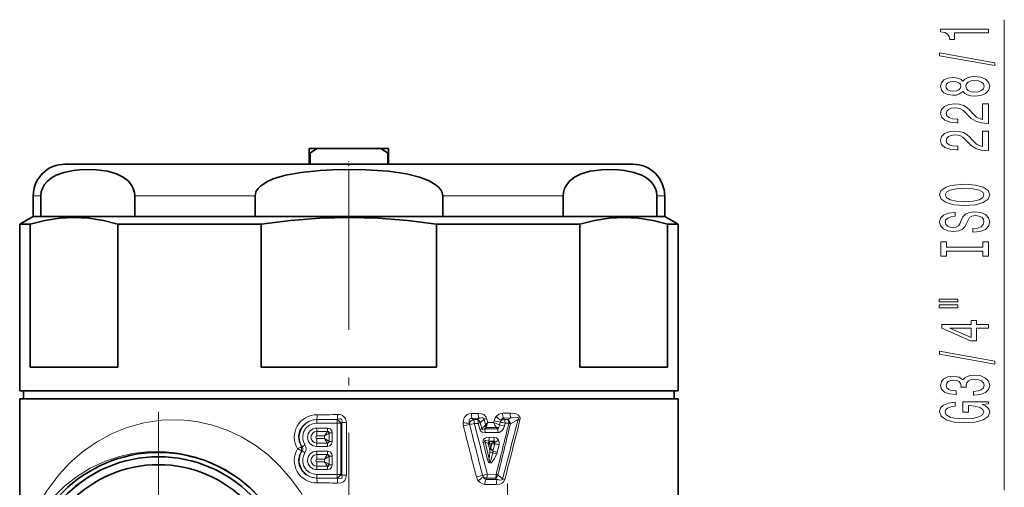
# Model space of a CAD drawing. Extents: x 0 to 420, y 0 to 297.
# Drawn here: x 260 to 322, y 134 to 163 of the extents above; entities that cross this region are included whole.
import ezdxf

# ---------------------------------------------------------------- set-up
doc = ezdxf.new("R2010")
doc.units = 0
doc.linetypes.add('DASHDOT', pattern=[18.5, 12, -3, 0.5, -3])

msp = doc.modelspace()

# ---------------------------------------------------------------- linework, layer by layer
at = {"color": 7, "lineweight": 13}
for p, q in [((321.8992, 133.338379), (321.8992, 163.013931)), ((260.69455, 151.897888), (261.18158, 151.897888)), ((267.098511, 151.897888), (271.053955, 151.897888)), ((271.053955, 151.897888), (274.677612, 151.897888)), ((286.511475, 151.897888), (294.090576, 151.897888)), ((300.007477, 151.897888), (300.494537, 151.897888)), ((278.570221, 137.787811), (278.728394, 137.787811)), ((278.570312, 137.788605), (278.728394, 137.787811)), ((278.728394, 137.787811), (278.818848, 137.787811)), ((278.818848, 137.787811), (279.854584, 137.787811)), ((279.854584, 137.787811), (279.881409, 137.81221)), ((288.310181, 138.182693), (288.735443, 138.185196)), ((288.368744, 137.867676), (288.796417, 137.871902)), ((288.452209, 137.788086), (288.368744, 137.867676)), ((288.700897, 137.788086), (288.452209, 137.788086)), ((288.796417, 137.871902), (288.700897, 137.788086)), ((289.11496, 137.811188), (288.871643, 137.595779)), ((289.11496, 137.811188), (289.208832, 137.45607)), ((289.270325, 137.868561), (289.338409, 137.605911)), ((290.271484, 138.196915), (290.747742, 138.201645)), ((290.339844, 137.891312), (290.817902, 137.899002)), ((290.388977, 137.787933), (290.339844, 137.891296)), ((290.619507, 137.787888), (290.388977, 137.787933)), ((290.817902, 137.899002), (290.619507, 137.787888)), ((291.252106, 137.796875), (290.770203, 137.524139)), ((278.560883, 137.557999), (279.845245, 137.557999)), ((279.23761, 137.254456), (278.560883, 137.254456)), ((280.083527, 137.557999), (279.845245, 137.557999)), ((279.845245, 137.557999), (279.845245, 134.337784)), ((280.083527, 137.557999), (280.144958, 137.613846)), ((280.083527, 137.557999), (280.083527, 134.337784)), ((280.144958, 137.613846), (280.144958, 134.281937)), ((280.144958, 137.613846), (280.430969, 137.613846)), ((280.430969, 137.613846), (280.430969, 134.281937)), ((288.745453, 137.552887), (288.495728, 137.552139)), ((288.841187, 137.178329), (288.745453, 137.552887)), ((288.966064, 137.220886), (288.871643, 137.595779)), ((288.966064, 137.220886), (289.159393, 137.388855)), ((289.140472, 137.204742), (289.242096, 137.293442)), ((289.95108, 137.204681), (289.140472, 137.204742)), ((289.242096, 137.293442), (289.904816, 137.301727)), ((289.338409, 137.605911), (289.714081, 137.608765)), ((289.714081, 137.608765), (289.742371, 137.723816)), ((290.092529, 137.452362), (289.714081, 137.608765)), ((289.904816, 137.301727), (289.95108, 137.204681)), ((289.904816, 137.301727), (290.016541, 137.292084)), ((290.092529, 137.452362), (290.1362, 137.6297)), ((290.395416, 137.38179), (290.439148, 137.559128)), ((290.670258, 137.56015), (290.439148, 137.559128)), ((279.064972, 136.591583), (279.064972, 136.762543)), ((279.282104, 137.038727), (279.24527, 137.042191)), ((279.542847, 136.948029), (279.340393, 136.948029)), ((279.340393, 136.406082), (279.340393, 136.948029)), ((279.542847, 136.948029), (279.542847, 136.406082)), ((290, 136.973984), (289.186676, 136.970993)), ((289.44046, 136.673904), (289.753418, 136.67276)), ((277.641693, 136.072891), (277.599609, 136.069153)), ((278.560883, 136.09967), (279.23761, 136.09967)), ((279.24527, 136.31192), (279.282104, 136.315384)), ((279.542847, 136.406082), (279.340393, 136.406082)), ((289.322937, 135.280762), (289.053955, 136.342911)), ((289.360107, 136.274841), (289.175964, 136.38472)), ((289.441284, 135.321625), (289.175964, 136.38472)), ((289.377075, 136.261353), (289.360107, 136.274841)), ((289.462036, 136.256638), (289.377075, 136.261353)), ((289.474365, 135.883636), (289.377075, 136.261353)), ((289.393341, 136.44104), (289.705231, 136.441071)), ((289.441711, 136.412048), (289.393341, 136.44104)), ((289.441711, 136.412048), (289.669189, 136.410355)), ((289.443817, 136.358368), (289.441711, 136.412033)), ((289.528107, 135.997726), (289.462036, 136.256638)), ((289.462036, 136.256638), (289.591797, 136.255997)), ((289.528107, 135.997726), (289.591797, 136.255997)), ((289.769592, 136.263641), (289.591797, 136.255997)), ((289.693237, 136.428833), (289.669189, 136.410355)), ((289.669189, 135.794495), (289.785156, 136.264374)), ((289.705231, 136.441071), (289.693237, 136.428833)), ((289.785156, 136.264374), (289.769592, 136.263641)), ((289.945068, 135.728882), (290.061066, 136.198761)), ((277.641693, 135.822891), (277.599609, 135.82663)), ((279.23761, 135.796112), (278.560883, 135.796112)), ((279.064972, 135.13324), (279.064972, 135.304199)), ((279.282104, 135.580399), (279.24527, 135.583862)), ((279.542847, 135.4897), (279.340393, 135.4897)), ((279.340393, 134.947754), (279.340393, 135.4897)), ((279.542847, 135.4897), (279.542847, 134.947754)), ((289.441284, 135.321625), (289.473389, 135.731781)), ((279.24527, 134.853592), (279.282104, 134.857056)), ((279.542847, 134.947754), (279.340393, 134.947754)), ((278.560883, 134.641327), (279.23761, 134.641327)), ((279.845245, 134.337784), (278.560883, 134.337784)), ((278.727386, 134.107971), (278.570221, 134.107971)), ((278.727386, 134.107971), (278.570312, 134.107178)), ((278.819885, 134.107971), (278.727386, 134.107971)), ((279.854584, 134.107971), (278.819885, 134.107971)), ((280.083527, 134.337784), (279.845245, 134.337784)), ((279.854584, 134.107971), (279.881409, 134.083572)), ((280.083527, 134.337784), (280.144958, 134.281937)), ((280.144958, 134.281937), (280.430969, 134.281937)), ((289.225891, 134.019196), (289.270996, 134.107697)), ((289.270996, 134.107697), (289.827423, 134.107742)), ((289.317688, 134.341003), (289.875977, 134.338959)), ((289.946777, 134.010147), (289.827423, 134.107742)), ((290.283051, 134.055511), (289.986816, 134.300049)), ((289.880066, 133.702316), (289.162628, 133.707779)), ((289.946777, 134.010132), (289.225891, 134.019196))]:
    msp.add_line(p, q, dxfattribs=at)
at = {"color": 7, "lineweight": 35}
for p, q in [((278.094543, 154.897888), (278.094543, 154.597885)), ((278.597046, 154.897888), (278.094543, 154.897888)), ((278.094543, 154.597885), (278.094543, 153.897888)), ((278.14505, 154.597885), (278.094543, 154.597885)), ((278.14505, 153.897888), (278.14505, 154.597885)), ((278.597046, 154.897888), (282.592041, 154.897888)), ((283.094543, 154.897888), (282.592041, 154.897888)), ((283.044037, 154.597885), (283.044037, 153.897888)), ((283.094543, 154.597885), (283.044037, 154.597885)), ((283.094543, 154.897888), (283.094543, 154.597885)), ((283.094543, 153.897888), (283.094543, 154.597885)), ((262.69455, 153.897888), (272.012817, 153.897888)), ((272.012817, 153.897888), (298.494537, 153.897888)), ((260.69455, 151.897888), (260.69455, 150.597885)), ((261.18158, 151.897888), (261.18158, 150.597885)), ((267.098511, 151.897888), (267.098511, 150.597885)), ((274.677612, 151.897888), (274.677612, 150.597885)), ((286.511475, 151.897888), (286.511475, 150.597885)), ((294.090576, 151.897888), (294.090576, 150.597885)), ((300.007477, 151.897888), (300.007477, 150.597885)), ((300.494537, 151.897888), (300.494537, 150.597885)), ((260.69455, 150.597885), (259.844543, 150.107147)), ((290.135101, 150.597885), (260.69455, 150.597885)), ((260.69455, 150.597885), (261.18158, 150.597885)), ((267.098511, 150.597885), (271.053955, 150.597885)), ((271.053955, 150.597885), (274.677612, 150.597885)), ((286.511475, 150.597885), (294.090576, 150.597885)), ((300.494537, 150.597885), (290.135101, 150.597885)), ((300.007477, 150.597885), (300.494537, 150.597885)), ((300.494537, 150.597885), (301.344543, 150.107147)), ((260.509857, 150.107147), (259.844543, 150.107147)), ((259.844543, 139.597885), (259.844543, 150.107147)), ((260.509857, 150.107147), (260.509857, 141.097885)), ((275.066223, 150.107147), (266.038208, 150.107147)), ((266.038208, 150.107147), (266.038208, 141.097885)), ((275.066223, 150.107147), (275.066223, 141.097885)), ((290.542603, 150.107147), (286.122864, 150.107147)), ((286.122864, 150.107147), (286.122864, 141.097885)), ((295.150879, 150.107147), (290.542603, 150.107147)), ((295.150879, 150.107147), (295.150879, 141.097885)), ((301.344543, 150.107147), (300.679199, 150.107147)), ((300.679199, 150.107147), (300.679199, 141.097885)), ((301.344543, 139.597885), (301.344543, 150.107147)), ((260.509857, 141.097885), (266.038208, 141.097885)), ((275.066223, 141.097885), (286.122864, 141.097885)), ((295.150879, 141.097885), (300.679199, 141.097885)), ((290.542603, 139.597885), (259.844543, 139.597885)), ((298.804382, 139.097885), (259.844543, 139.097885)), ((259.844543, 139.097885), (259.844543, 132.697906)), ((262.604095, 139.597885), (260.094543, 139.597885)), ((260.094543, 139.097885), (260.094543, 139.597885)), ((301.094543, 139.597885), (262.604095, 139.597885)), ((301.344543, 139.597885), (290.542603, 139.597885)), ((301.344543, 139.097885), (298.804382, 139.097885)), ((301.094543, 139.097885), (301.094543, 139.597885)), ((301.344543, 139.097885), (301.344543, 132.697906))]:
    msp.add_line(p, q, dxfattribs=at)
at = {"color": 7, "linetype": 'DASHDOT', "lineweight": 13, "ltscale": 0.06}
msp.add_line((280.594543, 151.697891), (280.594543, 154.097885), dxfattribs=at)
at = {"color": 7, "linetype": 'DASHDOT', "lineweight": 13}
for p, q in [((280.594543, 124.949295), (280.594543, 152.984985)), ((268.594543, 138.276764), (268.594543, 116.119019)), ((290.594543, 133.753662), (290.594543, 111.64212))]:
    msp.add_line(p, q, dxfattribs=at)
at = {"color": 7, "lineweight": 13}
for points in [[(320.8992, 162.186554), (320.8992, 162.422577), (317.877594, 162.422577), (317.877594, 162.246216), (318.141266, 162.199524), (318.318512, 162.106155), (318.422241, 161.963501), (318.456848, 161.766388), (318.763763, 161.766388), (318.763763, 162.186554)], [(321.301208, 160.117249), (321.301208, 160.296219), (317.817078, 160.923874), (317.817078, 160.742325)], [(319.282471, 158.488861), (319.403534, 158.356583), (319.572113, 158.265808), (319.783936, 158.20874), (320.038971, 158.190598), (320.423706, 158.232086), (320.721985, 158.351395), (320.91217, 158.545929), (320.985657, 158.810471), (320.91217, 159.072433), (320.721985, 159.266968), (320.423706, 159.386276), (320.038971, 159.430359), (319.783936, 159.409607), (319.572113, 159.355148), (319.403534, 159.26178), (319.282471, 159.132095), (319.178741, 159.23584), (319.036072, 159.308456), (318.863159, 159.352554), (318.651367, 159.368118), (318.344452, 159.326614), (318.098053, 159.217682), (317.93811, 159.041306), (317.877594, 158.810471), (317.93811, 158.577042), (318.098053, 158.400681), (318.344452, 158.289154), (318.651367, 158.250244), (318.863159, 158.263214), (319.036072, 158.307312)], [(318.685944, 158.496643), (318.495728, 158.517395), (318.348755, 158.579636), (318.257996, 158.678207), (318.223389, 158.810471), (318.257996, 158.940155), (318.348755, 159.038712), (318.495728, 159.100967), (318.685944, 159.124313), (318.880463, 159.100967), (319.031769, 159.038712), (319.131195, 158.940155), (319.161438, 158.810471), (319.126862, 158.678207), (319.031769, 158.579636), (318.880463, 158.517395)], [(320.030334, 158.43959), (319.801208, 158.462921), (319.628296, 158.538147), (319.51593, 158.654861), (319.47702, 158.810471), (319.51593, 158.963501), (319.628296, 159.080215), (319.801208, 159.155426), (320.030334, 159.181366), (320.276733, 159.155426), (320.462585, 159.080215), (320.583649, 158.963501), (320.622559, 158.810471), (320.583649, 158.654861), (320.462585, 158.538147), (320.276733, 158.462921)], [(320.8992, 156.466248), (320.8992, 157.703415), (320.527435, 157.703415), (320.527435, 156.725601), (320.32428, 156.780075), (320.155701, 156.873444), (319.848755, 157.161346), (319.719086, 157.314362), (319.533203, 157.48555), (319.317078, 157.607452), (319.062012, 157.677475), (318.7724, 157.703415), (318.409302, 157.659317), (318.123993, 157.537415), (317.942444, 157.350677), (317.877594, 157.109467), (317.95108, 156.860474), (318.154236, 156.671143), (318.478455, 156.54924), (318.906403, 156.507736), (318.966919, 156.507736), (318.966919, 156.743759), (318.932343, 156.743759), (318.638397, 156.767105), (318.422241, 156.837128), (318.283936, 156.948654), (318.236389, 157.096497), (318.279602, 157.246933), (318.387665, 157.358459), (318.556274, 157.431076), (318.768066, 157.457016), (318.966919, 157.438858), (319.135498, 157.389587), (319.282471, 157.30658), (319.41217, 157.192459), (319.550507, 157.039444), (319.818512, 156.785263), (320.103821, 156.606293), (320.449646, 156.499954), (320.88623, 156.466248)], [(320.8992, 154.754852), (320.8992, 155.992035), (320.527435, 155.992035), (320.527435, 155.014221), (320.32428, 155.068695), (320.155701, 155.162064), (319.848755, 155.449951), (319.719086, 155.602982), (319.533203, 155.77417), (319.317078, 155.896072), (319.062012, 155.966095), (318.7724, 155.992035), (318.409302, 155.947937), (318.123993, 155.826035), (317.942444, 155.639297), (317.877594, 155.398087), (317.95108, 155.149094), (318.154236, 154.959763), (318.478455, 154.83786), (318.906403, 154.796356), (318.966919, 154.796356), (318.966919, 155.032379), (318.932343, 155.032379), (318.638397, 155.055725), (318.422241, 155.125748), (318.283936, 155.237274), (318.236389, 155.385117), (318.279602, 155.535553), (318.387665, 155.647079), (318.556274, 155.719696), (318.768066, 155.745636), (318.966919, 155.727478), (319.135498, 155.678192), (319.282471, 155.5952), (319.41217, 155.481079), (319.550507, 155.328049), (319.818512, 155.073883), (320.103821, 154.894913), (320.449646, 154.788574), (320.88623, 154.754852)], [(319.3992, 151.29837), (320.073547, 151.345062), (320.570679, 151.479935), (320.877594, 151.690018), (320.981323, 151.964935), (320.877594, 152.237274), (320.570679, 152.449951), (320.073547, 152.58223), (319.3992, 152.631516), (318.729187, 152.58223), (318.456848, 152.525177), (318.232056, 152.449951), (317.92514, 152.237274), (317.847321, 152.10759), (317.817078, 151.964935), (317.92514, 151.687424), (318.227722, 151.477341), (318.724854, 151.345062)], [(319.3992, 151.547363), (318.87616, 151.575897), (318.491425, 151.661484), (318.257996, 151.793762), (318.175842, 151.964935), (318.257996, 152.13353), (318.495728, 152.265808), (318.880463, 152.351395), (319.3992, 152.382523), (319.922241, 152.351395), (320.306976, 152.265808), (320.540405, 152.13353), (320.618225, 151.964935), (320.540405, 151.793762), (320.306976, 151.661484), (319.926575, 151.575897)], [(319.909302, 149.843765), (319.909302, 149.607742), (320.367493, 149.659607), (320.704681, 149.789291), (320.907837, 149.989014), (320.981323, 150.258743), (320.91217, 150.525894), (320.721985, 150.725601), (320.423706, 150.852692), (320.030334, 150.899384), (319.675842, 150.860474), (319.446747, 150.751541), (319.295471, 150.57518), (319.183044, 150.339157), (319.100922, 150.136841), (319.005829, 150.004562), (318.867493, 149.929352), (318.651367, 149.906006), (318.456848, 149.929352), (318.309875, 149.99678), (318.210449, 150.10054), (318.175842, 150.243179), (318.219086, 150.388428), (318.335815, 150.502548), (318.530334, 150.577774), (318.794006, 150.614075), (318.794006, 150.850098), (318.78537, 150.850098), (318.379028, 150.808609), (318.076416, 150.686707), (317.88623, 150.494766), (317.821381, 150.235397), (317.88623, 150.001968), (318.06778, 149.820419), (318.348755, 149.703705), (318.711884, 149.662201), (319.036072, 149.695923), (319.256531, 149.794479), (319.403534, 149.950104), (319.51593, 150.162781), (319.615356, 150.372864), (319.710449, 150.531082), (319.848755, 150.627045), (320.073547, 150.660767), (320.302673, 150.629639), (320.475586, 150.54924), (320.583649, 150.427338), (320.618225, 150.269119), (320.570679, 150.092758), (320.432343, 149.957886), (320.20755, 149.872284)], [(320.536072, 148.422867), (320.536072, 148.090881), (320.8992, 148.090881), (320.8992, 148.993469), (320.536072, 148.993469), (320.536072, 148.661484), (318.262329, 148.661484), (318.262329, 148.993469), (317.8992, 148.993469), (317.8992, 148.090881), (318.262329, 148.090881), (318.262329, 148.422867)], [(317.791138, 145.220566), (318.966919, 145.220566), (318.966919, 145.394333), (317.791138, 145.394333)], [(317.791138, 144.844482), (318.966919, 144.844482), (318.966919, 145.020844), (317.791138, 145.020844)], [(320.8992, 143.550674), (320.8992, 143.784103), (320.155701, 143.784103), (320.155701, 144.040878), (319.809875, 144.040878), (319.809875, 143.784103), (317.96405, 143.784103), (317.96405, 143.54808), (319.775269, 142.759613), (320.155701, 142.759613), (320.155701, 143.550674)], [(319.809875, 142.977478), (318.465485, 143.550674), (319.809875, 143.550674)], [(321.301208, 141.292023), (321.301208, 141.470993), (317.817078, 142.098663), (317.817078, 141.917099)], [(319.956848, 139.33165), (319.987091, 139.33165), (320.4021, 139.373154), (320.713318, 139.495056), (320.91217, 139.686981), (320.985657, 139.941162), (320.91217, 140.210907), (320.721985, 140.413208), (320.419373, 140.542892), (320.030334, 140.589584), (319.775269, 140.568832), (319.56778, 140.511765), (319.407837, 140.418396), (319.291138, 140.2939), (319.057709, 140.462494), (318.685944, 140.522141), (318.348755, 140.483246), (318.093719, 140.371704), (317.933777, 140.190155), (317.877594, 139.941162), (317.946747, 139.707733), (318.136963, 139.528778), (318.439545, 139.412064), (318.841553, 139.373154), (318.871826, 139.373154), (318.871826, 139.603989), (318.595154, 139.624741), (318.396301, 139.692169), (318.275269, 139.801102), (318.232056, 139.954132), (318.266632, 140.089005), (318.357422, 140.187561), (318.504395, 140.247223), (318.703247, 140.270554), (318.915039, 140.247223), (319.057709, 140.184967), (319.144165, 140.076035), (319.170105, 139.928192), (319.165771, 139.827042), (319.507263, 139.827042), (319.498627, 139.954132), (319.537537, 140.117538), (319.641266, 140.239441), (319.809875, 140.312057), (320.030334, 140.337997), (320.281036, 140.309464), (320.466919, 140.234253), (320.583649, 140.114944), (320.622559, 139.956726), (320.579315, 139.79332), (320.449646, 139.674011), (320.242126, 139.598801), (319.956848, 139.570267)], [(320.497192, 138.748505), (320.8992, 138.792603), (320.8992, 138.922287), (319.278168, 138.922287), (319.278168, 138.266098), (319.645599, 138.266098), (319.645599, 138.6707), (319.671539, 138.6707), (320.069214, 138.639587), (320.363159, 138.55658), (320.549072, 138.429489), (320.609558, 138.271271), (320.531769, 138.09491), (320.29834, 137.957443), (319.913605, 137.869263), (319.38623, 137.838135), (318.863159, 137.866669), (318.478455, 137.954849), (318.245026, 138.09491), (318.162903, 138.284241), (318.206116, 138.413925), (318.327148, 138.520264), (318.530334, 138.598083), (318.802673, 138.642166), (318.802673, 138.898941), (318.387665, 138.831512), (318.076416, 138.704422), (317.88623, 138.525452), (317.817078, 138.299805), (317.92514, 138.004135), (318.240692, 137.781082), (318.737823, 137.638428), (319.3992, 137.589142), (320.064911, 137.638428), (320.562012, 137.781082), (320.877594, 137.991165), (320.981323, 138.255722), (320.946747, 138.403564), (320.860291, 138.535828), (320.708984, 138.649948)]]:
    msp.add_lwpolyline(points, close=True, dxfattribs=at)
at = {"color": 7, "lineweight": 35}
for points in [[(267.098511, 151.897888), (267.080017, 152.107147), (267.00116, 152.372101), (266.886597, 152.585403), (266.670654, 152.843094), (266.367981, 153.076935), (265.952698, 153.282959), (265.383972, 153.44931), (264.670532, 153.548355), (263.825684, 153.561325), (263.229156, 153.507446), (262.633972, 153.385056), (262.138489, 153.20108), (261.84903, 153.035858), (261.571381, 152.805328), (261.412506, 152.613464), (261.276367, 152.365906), (261.207886, 152.147003), (261.18158, 151.897888)], [(286.511475, 151.897888), (286.474426, 152.107147), (286.379944, 152.289444), (286.245758, 152.448822), (286.087616, 152.585403), (285.655762, 152.843094), (285.050415, 153.076935), (284.219818, 153.282959), (283.082367, 153.44931), (281.655457, 153.548355), (279.96579, 153.561325), (278.772736, 153.507446), (277.582367, 153.385056), (276.59137, 153.20108), (275.823853, 152.967773), (275.457153, 152.805328), (275.041718, 152.53801), (274.867157, 152.365906), (274.730225, 152.147003), (274.677612, 151.897888)], [(294.090576, 151.897888), (294.10907, 152.107147), (294.187927, 152.372101), (294.30249, 152.585403), (294.518433, 152.843094), (294.821075, 153.076935), (295.236389, 153.282959), (295.805115, 153.44931), (296.518555, 153.548355), (297.363403, 153.561325), (297.95993, 153.507446), (298.555115, 153.385056), (299.050598, 153.20108), (299.340057, 153.035858), (299.617706, 152.805328), (299.776581, 152.613464), (299.91272, 152.365906), (299.981201, 152.147003), (300.007477, 151.897888)], [(266.038208, 150.107147), (265.117554, 150.345581), (264.199219, 150.490845), (263.282257, 150.540146), (262.359833, 150.492004), (261.436035, 150.346741), (260.509857, 150.107147)], [(286.122864, 150.107147), (284.281555, 150.345581), (282.444885, 150.490845), (280.611023, 150.540146), (278.766174, 150.492004), (276.918518, 150.346741), (275.066223, 150.107147)], [(300.679199, 150.107147), (299.758545, 150.345581), (298.84021, 150.490845), (297.923279, 150.540146), (297.000854, 150.492004), (296.077026, 150.346741), (295.150879, 150.107147)]]:
    msp.add_lwpolyline(points, dxfattribs=at)
at = {"color": 7, "lineweight": 13}
for points in [[(278.081055, 132.248047), (277.55658, 133.184021), (276.943481, 134.059158), (276.248047, 134.862473), (275.495605, 135.568863), (274.682068, 136.186905), (273.818695, 136.709122), (272.921936, 137.128647), (272.003326, 137.444397), (271.076721, 137.656586), (270.485168, 137.739319), (269.899017, 137.782043), (268.75354, 137.75415), (267.658508, 137.588547), (266.627014, 137.302689), (265.667114, 136.914062), (264.683929, 136.378052), (263.795715, 135.752991), (263.002014, 135.055695), (262.301025, 134.300629), (261.554993, 133.299927), (260.944702, 132.253983)], [(277.599609, 136.069153), (277.449158, 136.402695), (277.417694, 136.768021), (277.509766, 137.123215), (277.713074, 137.427338), (278.001099, 137.648621), (278.343018, 137.768982), (278.570312, 137.788605)], [(279.872925, 138.118622), (280.036682, 138.108063), (280.195526, 138.052567), (280.378448, 137.86087), (280.430969, 137.613846)], [(279.881409, 137.81221), (280.015289, 137.837921), (280.076416, 137.831253), (280.129028, 137.801804), (280.157135, 137.749481), (280.161499, 137.706635), (280.144958, 137.613846)], [(288.310181, 138.182693), (288.180634, 138.165207), (288.054016, 138.109421), (287.942963, 138.013077), (287.864777, 137.894196), (287.810059, 137.739944), (287.788788, 137.586761)], [(288.368744, 137.867676), (288.276855, 137.86998), (288.203766, 137.825882), (288.171204, 137.746185), (288.188049, 137.566971)], [(288.735413, 138.185196), (288.970947, 138.154678), (289.086975, 138.105499), (289.240356, 137.947693), (289.270325, 137.868561)], [(288.796417, 137.871902), (288.947266, 137.902283), (289.020874, 137.899353), (289.083862, 137.871948), (289.11496, 137.811188)], [(290.271484, 138.196915), (290.039673, 138.128784), (289.873627, 137.985107)], [(290.339844, 137.891296), (290.286835, 137.873718), (290.25705, 137.849701), (290.193542, 137.741699)], [(290.747742, 138.201645), (291.004456, 138.181931), (291.133087, 138.147919), (291.284851, 138.061935), (291.376373, 137.904175), (291.368591, 137.749252)], [(290.817902, 137.899002), (291.111267, 137.946106), (291.221619, 137.932663), (291.250488, 137.917328), (291.272888, 137.884506), (291.274261, 137.855576), (291.252106, 137.796875)], [(279.542847, 136.948029), (279.509979, 137.100784), (279.406128, 137.212631), (279.23761, 137.254456)], [(288.841187, 137.178329), (288.888062, 137.084183), (289.001282, 137.00293), (289.186676, 136.970993)], [(288.966064, 137.220886), (288.971527, 137.200012), (288.985657, 137.185699), (289.015106, 137.177505), (289.08371, 137.186111), (289.140472, 137.204742)], [(290.016541, 137.292084), (289.997498, 137.239578), (289.982056, 137.219177), (289.95108, 137.204681)], [(290.395416, 137.38179), (290.336487, 137.222382), (290.235168, 137.080978), (290.071411, 136.983337), (290, 136.973984)], [(289.44046, 136.673904), (289.271912, 136.656433), (289.187073, 136.627411), (289.088623, 136.551926), (289.054016, 136.485886), (289.053955, 136.342911)], [(289.753418, 136.67276), (289.886902, 136.640427), (290.015259, 136.516022), (290.030792, 136.487793)], [(277.641693, 135.822891), (277.691711, 135.902603), (277.691589, 135.993622), (277.641693, 136.072891)], [(279.23761, 136.09967), (279.389771, 136.132675), (279.50119, 136.236893), (279.542847, 136.406082)], [(289.393341, 136.44104), (289.226562, 136.474976), (289.184357, 136.470261), (289.167358, 136.461517), (289.157715, 136.4478), (289.156281, 136.429871), (289.160217, 136.414703), (289.175964, 136.38472)], [(289.705231, 136.441071), (289.737, 136.445618), (289.751587, 136.443314), (289.769531, 136.433136), (289.781219, 136.416092), (289.78833, 136.371246)], [(276.083893, 131.289352), (275.57962, 132.103439), (274.986755, 132.857544), (274.313599, 133.540985), (273.5672, 134.146439), (272.762939, 134.662506), (271.914978, 135.083191), (270.894989, 135.447952), (269.862457, 135.679031), (268.84021, 135.782043), (267.847076, 135.766769), (266.931091, 135.651718), (266.063965, 135.450104), (265.25116, 135.173431), (264.291077, 134.724808), (263.427887, 134.189728), (262.661377, 133.585281), (261.989716, 132.926102), (261.347443, 132.139191), (260.81781, 131.317841)], [(278.570312, 134.107178), (278.212463, 134.158768), (277.887299, 134.31749), (277.626892, 134.571945), (277.462311, 134.898178), (277.414734, 135.262482), (277.491425, 135.621643), (277.599609, 135.82663)], [(279.542847, 135.4897), (279.509979, 135.642441), (279.406128, 135.754303), (279.23761, 135.796112)], [(289.904419, 135.603806), (289.776184, 135.333527), (289.632294, 135.130493), (289.549316, 135.068115), (289.484741, 135.054855), (289.452637, 135.062973), (289.414551, 135.089035), (289.367401, 135.155975), (289.322937, 135.280762)], [(289.653748, 135.70285), (289.563446, 135.301727), (289.539062, 135.225143), (289.507263, 135.154877), (289.494049, 135.139206), (289.486023, 135.135117), (289.476868, 135.136871), (289.470734, 135.142883), (289.464691, 135.1539), (289.456665, 135.17955), (289.441284, 135.321625)], [(279.23761, 134.641327), (279.389771, 134.674347), (279.50119, 134.778564), (279.542847, 134.947754)], [(280.430969, 134.281937), (280.40863, 134.114044), (280.33136, 133.958755), (280.233612, 133.866608), (280.114807, 133.807953), (279.872925, 133.777161)], [(280.144958, 134.281937), (280.159363, 134.157608), (280.139648, 134.106613), (280.111115, 134.079605), (280.029083, 134.057907), (279.881409, 134.083572)], [(289.068604, 134.166672), (289.132996, 134.060028), (289.182373, 134.027649), (289.225891, 134.019196)], [(290.283051, 134.055511), (290.267273, 134.01622), (290.235657, 133.99054), (290.177429, 133.97525), (290.05014, 133.984192), (289.946777, 134.010147)], [(288.744598, 133.93425), (288.860657, 133.818604), (289.008972, 133.735733), (289.162628, 133.707779)], [(290.417206, 134.003403), (290.339264, 133.857498), (290.266846, 133.795837), (290.106018, 133.727219), (289.880066, 133.702316)]]:
    msp.add_lwpolyline(points, dxfattribs=at)
at = {"color": 7, "lineweight": 35}
for radius in [8.522206, 8.25, 7.75]:
    msp.add_circle((268.594543, 127.197891), radius, dxfattribs=at)
for centre, radius, start, end in [((284.090515, 146.134476), 10.342959, 122.082091, 125.087606), ((277.098572, 146.134476), 10.342959, 54.912395, 57.917914), ((262.69455, 151.897888), 2, 90.000003, 180.000005), ((298.494537, 151.897888), 2, 0, 90.000003), ((268.594543, 127.197891), 8.25, 118.647885, 298.647887)]:
    msp.add_arc(centre, radius, start, end, dxfattribs=at)
at = {"color": 7, "lineweight": 13}
for centre, radius, start, end in [((278.570465, 136.676743), 1.417794, 89.348409, 210.941845), ((275.64209, 138.092636), 2.944276, 354.0723, 0.046383), ((278.785522, 162.301361), 24.207164, 269.529124, 272.574589), ((278.772125, 162.972641), 25.184878, 270.106316, 272.524504), ((271.742859, 137.73436), 8.139031, 0.548009, 2.706036), ((287.906982, 137.569382), 0.588303, 358.321918, 21.856238), ((288.517944, 137.453705), 0.381226, 21.883332, 61.314212), ((289.73468, 136.364365), 1.574092, 107.155887, 113.186746), ((290.368103, 137.573639), 0.643394, 140.23534, 166.505177), ((290.725006, 138.766724), 1.155381, 222.553248, 242.593133), ((290.380157, 137.392212), 0.396026, 88.723105, 118.101416), ((-1310.022217, 550.52655), 1653.609766, 345.412649, 345.54656), ((289.939636, 137.572601), 0.499061, 358.455865, 25.605145), ((290.382812, 137.477676), 0.390349, 6.838596, 52.656725), ((291.392761, 138.18782), 0.644338, 178.772197, 206.675545), ((291.721039, 138.782181), 1.091306, 244.54893, 251.159884), ((288.451355, 137.552063), 0.663467, 177.002262, 194.370932), ((288.890625, 155.713898), 18.16057, 266.521614, 267.782836), ((-451.970703, -52.553696), 763.774285, 14.151309, 14.399857), ((288.89801, 133.758728), 3.788535, 100.66802, 106.71019), ((288.466858, 137.552109), 0.279182, 176.948604, 194.644276), ((-418.440857, -44.663544), 729.735244, 14.193892, 14.454099), ((-394.539368, -38.998749), 705.483659, 14.223407, 14.492606), ((288.361389, 138.897202), 1.397996, 285.944316, 291.408857), ((288.462738, 138.50058), 1.375241, 285.972033, 291.471209), ((288.63501, 136.986984), 0.551217, 358.340451, 23.307904), ((289.336334, 137.458679), 0.190263, 201.533833, 240.302697), ((289.039246, 137.529129), 0.184654, 310.575833, 336.688013), ((290.059692, 136.848099), 1.045961, 133.584867, 144.453146), ((289.366364, 137.58046), 0.200866, 218.296019, 243.436989), ((288.920044, 137.455185), 0.360485, 333.332664, 351.308951), ((290.2323, 137.222443), 0.972496, 156.781105, 169.435601), ((290.313782, 137.767609), 0.620242, 194.835207, 228.723737), ((290.664398, 140.704254), 3.119772, 252.809832, 260.251842), ((-400.395813, 306.249695), 711.356774, 346.015109, 346.282328), ((289.48407, 136.988358), 0.515494, 358.403533, 24.853395), ((-408.667358, 305.773865), 719.389247, 346.210219, 346.474473), ((289.702087, 137.537613), 0.399305, 322.016901, 347.68383), ((289.732727, 135.227707), 2.253706, 72.899859, 80.81333), ((290.402161, 137.564407), 0.273806, 139.640445, 166.204621), ((-1328.721924, 547.21991), 1671.035428, 345.683284, 345.815798), ((290.377441, 136.585968), 1.017156, 67.281987, 73.270356), ((278.570404, 136.677063), 0.367307, 90.31527, 269.68473), ((278.585541, 136.677063), 0.086975, 92.185363, 267.814644), ((278.771729, 88.381393), 48.663096, 89.44242, 90.239394), ((275.414856, 136.751633), 3.16725, 0.215636, 5.298032), ((275.414856, 136.602478), 3.167252, 354.701967, 359.784347), ((278.781891, 116.837822), 19.926729, 89.186015, 90.57408), ((278.781769, 156.53038), 19.940811, 269.426678, 270.813767), ((278.671173, 137.648392), 0.969113, 293.967466, 313.697311), ((278.671173, 135.705734), 0.969112, 46.302406, 66.032315), ((280.217041, 136.220291), 1.273075, 139.776598, 154.794995), ((280.217041, 137.13382), 1.273069, 205.2048, 220.223334), ((279.341125, 137.046295), 0.059052, 187.307478, 265.149846), ((279.170563, 136.950043), 0.1698, 359.319746, 12.748094), ((288.900757, 136.658401), 0.539249, 336.18981, 1.644632), ((289.227386, 136.657883), 0.525545, 335.595114, 1.620275), ((278.570465, 135.21904), 1.417794, 149.058114, 270.651598), ((279.817413, 131.294052), 5.26517, 114.912715, 117.887303), ((279.817596, 140.60202), 5.265494, 242.112533, 245.08693), ((277.070709, 135.947891), 0.542682, 347.086627, 12.913378), ((279.989838, 132.827332), 4.006069, 122.718296, 125.885618), ((277.45874, 135.947891), 0.442448, 325.645801, 34.354103), ((278.771606, 184.9991), 48.689479, 269.760845, 270.557382), ((279.341125, 136.307816), 0.059049, 94.849321, 172.695063), ((279.170532, 136.404068), 0.169849, 347.254378, 0.678882), ((288.6875, 137.617752), 1.326369, 286.037548, 291.610737), ((289.555847, 136.251282), 0.197243, 125.36957, 173.13729), ((289.578888, 136.192902), 0.213388, 129.224693, 161.267036), ((289.883759, 136.385391), 0.44085, 183.515111, 196.977687), ((290.146149, 135.635742), 0.716152, 149.642505, 159.744792), ((290.337982, 136.470093), 0.937553, 210.253184, 218.671734), ((290.033691, 136.132935), 0.458463, 142.727198, 164.438525), ((289.336884, 136.078506), 0.470284, 23.162783, 44.959867), ((289.62561, 136.212143), 0.227313, 44.352301, 72.663664), ((289.636444, 136.322693), 0.159601, 338.585023, 17.721926), ((289.367432, 133.896988), 2.404022, 73.23031, 79.993898), ((289.342316, 137.608246), 1.315074, 289.827579, 301.569951), ((289.651123, 136.30246), 0.422717, 345.806508, 26.018612), ((278.570404, 135.218719), 0.367307, 90.31527, 269.68473), ((278.585541, 135.218719), 0.086975, 92.185363, 267.814644), ((278.771729, 86.923065), 48.663096, 89.44242, 90.239394), ((275.414856, 135.293289), 3.16725, 0.215636, 5.298032), ((278.781891, 115.379486), 19.926729, 89.186015, 90.57408), ((278.671173, 136.190063), 0.969113, 293.967466, 313.697311), ((280.217041, 134.761963), 1.273075, 139.776598, 154.794995), ((279.341125, 135.587967), 0.059052, 187.307478, 265.149846), ((279.170563, 135.491714), 0.1698, 359.319746, 12.748094), ((288.970734, 136.498672), 1.267714, 286.128294, 291.789086), ((289.619934, 136.083649), 0.381893, 247.39145, 275.075935), ((288.406525, 135.815002), 1.070081, 355.539374, 3.67781), ((289.533905, 136.631134), 0.750131, 265.446242, 275.51459), ((288.950073, 135.355331), 0.842617, 31.412716, 38.882689), ((288.815247, 135.891174), 0.859389, 347.342155, 353.541295), ((289.203583, 134.198181), 1.570653, 63.499326, 73.344381), ((289.244812, 133.399994), 2.431901, 73.265274, 79.949441), ((289.071106, 135.94339), 0.899873, 337.82866, 346.209942), ((278.771606, 183.540771), 48.689479, 269.760845, 270.557382), ((275.414856, 135.14415), 3.167252, 354.701967, 359.784347), ((278.781769, 155.072037), 19.940811, 269.426678, 270.813767), ((278.671173, 134.247391), 0.969112, 46.302406, 66.032315), ((280.217041, 135.675491), 1.273069, 205.2048, 220.223334), ((279.341125, 134.849487), 0.059049, 94.849321, 172.695063), ((279.170532, 134.94574), 0.169849, 347.254378, 0.678882), ((275.642059, 133.803146), 2.944276, 359.953617, 5.927699), ((278.772125, 108.924362), 25.183652, 87.475421, 89.891368), ((271.742859, 134.161423), 8.139037, 357.293959, 359.451984), ((289.636505, 130.844376), 3.481969, 100.255211, 106.876266), ((289.246674, 134.330765), 0.639826, 193.951544, 218.300677), ((289.68396, 132.973724), 1.343063, 117.285809, 134.362006), ((289.280457, 134.337494), 0.272151, 194.252564, 218.882841), ((288.598694, 136.724289), 2.489325, 279.666771, 286.788056), ((289.277405, 134.503906), 0.396464, 238.238177, 269.075914), ((289.630737, 134.432938), 0.380113, 301.166813, 339.532688), ((289.355042, 134.324326), 0.52047, 335.369894, 1.608948), ((289.550415, 133.228729), 1.156889, 67.837002, 73.655742), ((290.813782, 135.229324), 1.288351, 245.670085, 252.073025), ((278.785553, 109.595947), 24.205643, 87.425301, 90.470965)]:
    msp.add_arc(centre, radius, start, end, dxfattribs=at)
for centre, major_axis, ratio, start_param, end_param in [((278.570221, 136.677063), (0, -1.110748), 0.996195, 3.141592654, 5.287493416), ((278.587036, 137.557999), (0, 0.300003), 0.087156, 0.698131699, 1.570796325), ((279.871399, 137.557999), (0, 0.300003), 0.087156, 0.698131701, 1.570796327), ((279.871399, 137.557999), (0.201797, -0.221985), 0.594822, 1.075108721, 2.219966217), ((288.383484, 137.552139), (-0.208282, -0.215912), 0.553533, 3.901301295, 5.142184663), ((288.458923, 138.182693), (0.002197, -0.399994), 0.371833, 4.710351284, 5.617143573), ((288.629669, 137.552887), (0.000946, -0.300003), 0.385931, 1.569575517, 2.470624556), ((288.892365, 138.185196), (0.002441, -0.399994), 0.392326, 4.709996627, 5.609883068), ((290.458008, 138.196915), (0.003647, -0.399979), 0.466343, 4.708135091, 5.57770513), ((290.52713, 137.56015), (0.001373, -0.300003), 0.477066, 1.5686108, 2.430540699), ((278.560883, 136.677063), (0, -0.880936), 0.996195, 3.141592654, 5.287493416), ((278.560883, 136.677063), (0, -0.577393), 0.996195, 3.141592654, 6.283185307), ((278.587036, 137.254456), (0, 0.300003), 0.087156, 1.570796327, 2.347996339), ((279.263733, 137.254456), (0, 0.300003), 0.087156, 1.570796327, 2.356800384), ((288.383484, 137.552139), (0.29071, 0.074081), 0.099117, 3.989758769, 5.083365021), ((290.299316, 137.559128), (0.291519, -0.070831), 0.123447, 1.100726568, 2.19433362), ((279.048828, 136.732269), (-0.280396, -0.302917), 0.241625, 2.756240613, 3.521218207), ((278.587036, 136.09967), (0, -0.300003), 0.087156, 3.935190835, 4.71238898), ((279.263733, 136.09967), (0, -0.300003), 0.087156, 3.926384465, 4.712389191), ((279.048798, 136.621857), (0.280396, -0.302933), 0.241618, 5.903570427, 6.668528351), ((278.570221, 135.218719), (0, -1.110748), 0.996195, 4.137284545, 6.283185307), ((278.560883, 135.218719), (0, -0.880936), 0.996195, 4.137284566, 6.283185307), ((277.850616, 135.697891), (-0.252029, 0.162735), 0.047406, 0.624848327, 1.497512953), ((278.560883, 135.218719), (0, -0.577393), 0.996195, 3.141592654, 6.283185307), ((278.587036, 135.796112), (0, 0.300003), 0.087156, 1.570796327, 2.347996339), ((279.263733, 135.796112), (0, 0.300003), 0.087156, 1.570796327, 2.356800384), ((279.048828, 135.273941), (-0.280396, -0.302917), 0.241625, 2.756240613, 3.521218207), ((278.587036, 134.641327), (0, -0.300003), 0.087156, 3.935190835, 4.71238898), ((279.263733, 134.641327), (0, -0.300003), 0.087156, 3.926384465, 4.712389191), ((279.048798, 135.163528), (0.280396, -0.302933), 0.241618, 5.903570427, 6.668528351), ((278.587036, 134.337784), (0, -0.300003), 0.087156, 4.71238898, 5.585053606), ((279.871399, 134.337784), (0, -0.300003), 0.087156, 4.71238898, 5.585053606), ((279.871399, 134.337784), (-0.201797, -0.221985), 0.594822, 0.921626437, 2.066483933), ((289.193787, 134.341003), (0.001053, 0.300003), 0.413026, 3.822896063, 4.713846665), ((289.327789, 133.707779), (-0.002716, -0.399994), 0.412912, 3.822849946, 4.715195876), ((290.059052, 133.702316), (-0.003281, -0.399994), 0.447483, 3.837880942, 4.716059567)]:
    msp.add_ellipse(centre, major_axis=major_axis, ratio=ratio, start_param=start_param, end_param=end_param, dxfattribs=at)

doc.saveas('drawing.dxf')
